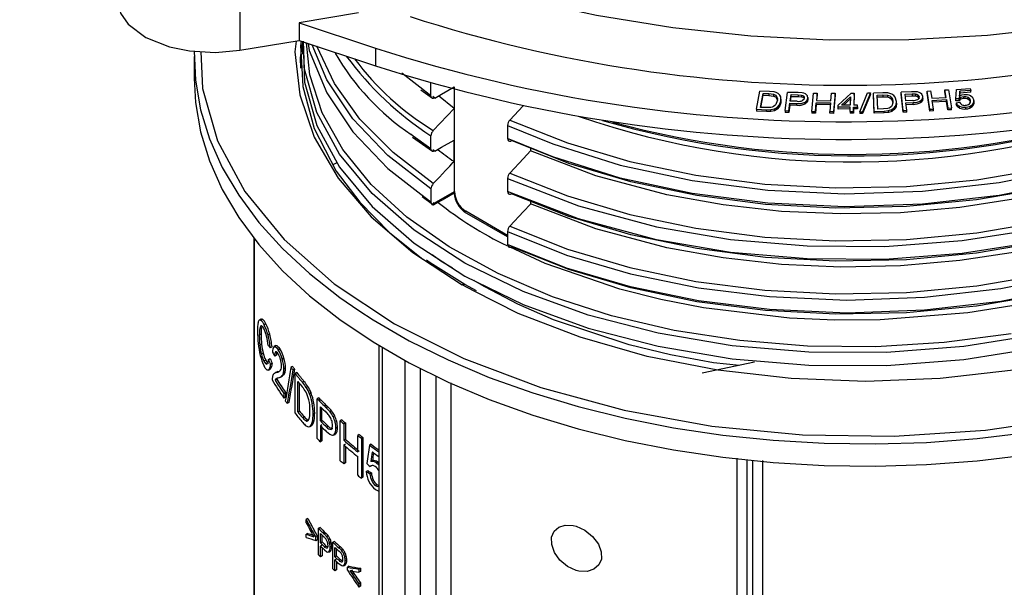
# Model space of a CAD drawing. Units: millimetres. Extents: x 5 to 619, y 2 to 447.
# Drawn here: x 100 to 118, y 233 to 244 of the extents above; entities that cross this region are included whole.
import ezdxf

# ---------------------------------------------------------------- set-up
doc = ezdxf.new("R2010")
doc.units = ezdxf.units.MM

msp = doc.modelspace()

# ---------------------------------------------------------------- linework, layer by layer
for p, q in [((103.893, 244.3791), (103.893, 243.2899)), ((106.086, 243.9789), (104.9895, 243.7977)), ((104.9895, 243.7977), (106.3965, 243.331)), ((104.9895, 243.7977), (104.9895, 243.4711)), ((103.893, 243.2899), (104.9895, 243.4711)), ((104.9895, 243.4711), (106.3965, 243.0043)), ((105.0479, 243.4517), (105.0479, 243.2199)), ((106.3965, 243.331), (106.3965, 243.0043)), ((103.0479, 243.177), (103.0479, 242.7687)), ((107.2161, 242.6069), (106.8846, 242.8642)), ((107.4209, 242.448), (107.4209, 242.6879)), ((107.4209, 242.448), (107.2161, 242.6069)), ((107.2333, 242.5584), (107.4492, 242.4079)), ((107.8473, 242.6116), (107.8473, 242.2153)), ((107.8536, 240.6834), (107.8536, 242.6155)), ((113.4318, 242.1991), (113.4948, 242.5358)), ((113.6695, 242.528), (113.4948, 242.5358)), ((113.7588, 242.5191), (113.6695, 242.528)), ((113.962, 242.1754), (114.0065, 242.5128)), ((114.1983, 242.5076), (114.0065, 242.5128)), ((114.2753, 242.5023), (114.1983, 242.5076)), ((115.3373, 242.153), (115.4835, 242.5046)), ((115.5336, 242.5054), (115.3877, 242.1538)), ((115.4835, 242.5046), (115.5336, 242.5054)), ((115.5336, 242.4727), (115.5336, 242.5054)), ((115.7643, 242.5045), (115.5887, 242.4994)), ((115.8553, 242.5022), (115.7643, 242.5045)), ((116.2951, 242.523), (116.1031, 242.5142)), ((116.1368, 242.1775), (116.1031, 242.5142)), ((116.1031, 242.4815), (116.1031, 242.5142)), ((116.3729, 242.5234), (116.2951, 242.523)), ((116.5797, 242.5359), (116.6469, 242.5401)), ((116.6313, 242.2002), (116.5797, 242.5359)), ((116.5797, 242.5032), (116.5797, 242.5359)), ((116.6313, 242.1675), (116.5797, 242.5032)), ((116.6469, 242.5401), (116.6681, 242.4023)), ((116.911, 242.5568), (116.9783, 242.561)), ((116.9322, 242.4189), (116.911, 242.5568)), ((116.911, 242.5241), (116.911, 242.5568)), ((116.9272, 242.4186), (116.911, 242.5241)), ((116.9783, 242.561), (117.0299, 242.2253)), ((117.1121, 242.391), (117.126, 242.5667)), ((117.126, 242.5667), (117.3779, 242.5867)), ((117.1838, 242.5314), (117.1749, 242.4394)), ((117.386, 242.5474), (117.1838, 242.5314)), ((117.1838, 242.4988), (117.1838, 242.5314)), ((117.386, 242.5148), (117.1838, 242.4988)), ((117.3779, 242.5867), (117.386, 242.5474)), ((117.386, 242.5148), (117.386, 242.5474)), ((107.4492, 242.4079), (107.4543, 242.4044)), ((107.4919, 242.4072), (107.4583, 242.4332)), ((107.8473, 242.2153), (107.5618, 242.4474)), ((113.5064, 242.2358), (113.5544, 242.4931)), ((113.5124, 242.2355), (113.5544, 242.4604)), ((113.5544, 242.4931), (113.661, 242.4883)), ((113.5544, 242.4604), (113.5544, 242.4931)), ((113.5544, 242.4604), (113.661, 242.4556)), ((113.661, 242.4883), (113.7465, 242.4775)), ((113.661, 242.4883), (113.661, 242.4556)), ((113.661, 242.4556), (113.7465, 242.4448)), ((113.7465, 242.4775), (113.7465, 242.4448)), ((113.8139, 242.3542), (113.7882, 242.2898)), ((113.8027, 242.4365), (113.8027, 242.4038)), ((113.8567, 242.283), (113.8829, 242.3504)), ((113.8829, 242.3504), (113.8778, 242.4313)), ((113.8809, 242.3502), (113.8829, 242.3178)), ((113.8829, 242.3178), (113.8829, 242.3504)), ((113.8861, 242.3437), (113.8861, 242.3891)), ((114.0526, 242.3505), (114.0685, 242.4712)), ((114.1841, 242.3469), (114.0526, 242.3505)), ((114.0569, 242.3504), (114.0685, 242.4385)), ((114.0685, 242.4712), (114.1986, 242.4676)), ((114.0685, 242.4385), (114.0685, 242.4712)), ((114.0685, 242.4385), (114.1986, 242.4349)), ((114.1986, 242.4676), (114.2609, 242.4627)), ((114.1986, 242.4676), (114.1986, 242.4349)), ((114.1986, 242.4349), (114.2609, 242.43)), ((114.2609, 242.4627), (114.2609, 242.43)), ((114.3007, 242.4417), (114.3007, 242.409)), ((114.3309, 242.3001), (114.3309, 242.3328)), ((114.3818, 242.4046), (114.3722, 242.451)), ((114.3818, 242.3719), (114.3818, 242.4046)), ((114.3825, 242.3756), (114.3825, 242.4205)), ((114.456, 242.1618), (114.4825, 242.4995)), ((114.4825, 242.4995), (114.5499, 242.4988)), ((114.5234, 242.1611), (114.5359, 242.3203)), ((114.5359, 242.3203), (114.8007, 242.3175)), ((114.5359, 242.2876), (114.5359, 242.3203)), ((114.5499, 242.4988), (114.539, 242.3601)), ((114.539, 242.3601), (114.8039, 242.3574)), ((114.5499, 242.4662), (114.5416, 242.3601)), ((114.5499, 242.4662), (114.5499, 242.4988)), ((114.8039, 242.3574), (114.8147, 242.4961)), ((114.8147, 242.4961), (114.8822, 242.4954)), ((114.8822, 242.4954), (114.8557, 242.1576)), ((114.8822, 242.4627), (114.8557, 242.1249)), ((114.8822, 242.4627), (114.8822, 242.4954)), ((114.9421, 242.2756), (115.1813, 242.4957)), ((115.0036, 242.2759), (115.1678, 242.429)), ((115.0389, 242.2761), (115.1668, 242.3954)), ((115.1678, 242.429), (115.1633, 242.2767)), ((115.1813, 242.4957), (115.2324, 242.496)), ((115.2324, 242.496), (115.2259, 242.277)), ((115.2324, 242.4633), (115.2269, 242.277)), ((115.2324, 242.4633), (115.2324, 242.496)), ((115.5336, 242.4727), (115.3877, 242.1212)), ((115.6038, 242.162), (115.5887, 242.4994)), ((115.5887, 242.4668), (115.5887, 242.4994)), ((115.6038, 242.1294), (115.5887, 242.4668)), ((115.6579, 242.4615), (115.765, 242.4646)), ((115.6695, 242.2038), (115.6579, 242.4615)), ((115.6594, 242.4289), (115.765, 242.4319)), ((115.765, 242.4646), (115.8526, 242.4602)), ((115.765, 242.4646), (115.765, 242.4319)), ((115.765, 242.4319), (115.8526, 242.4275)), ((115.8526, 242.4602), (115.8526, 242.4275)), ((115.918, 242.4238), (115.918, 242.3912)), ((115.9481, 242.3433), (115.9374, 242.2778)), ((116.0177, 242.3446), (115.9939, 242.4242)), ((116.0071, 242.2761), (116.0177, 242.3446)), ((116.0179, 242.297), (116.0179, 242.3418)), ((116.1368, 242.1448), (116.1031, 242.4815)), ((116.1744, 242.4775), (116.3047, 242.4835)), ((116.1865, 242.3572), (116.1744, 242.4775)), ((116.1777, 242.445), (116.3047, 242.4509)), ((116.3181, 242.3632), (116.1865, 242.3572)), ((116.1904, 242.3174), (116.321, 242.3235)), ((116.3047, 242.4835), (116.3678, 242.4833)), ((116.3047, 242.4835), (116.3047, 242.4509)), ((116.3047, 242.4509), (116.3678, 242.4506)), ((116.321, 242.2908), (116.321, 242.3235)), ((116.3678, 242.4833), (116.3678, 242.4506)), ((116.4122, 242.4654), (116.4122, 242.4327)), ((116.4673, 242.3273), (116.4673, 242.36)), ((116.5015, 242.4347), (116.4812, 242.4799)), ((116.5019, 242.3877), (116.5019, 242.4341)), ((116.6681, 242.4023), (116.9322, 242.4189)), ((116.6742, 242.3626), (116.9383, 242.3793)), ((116.6986, 242.2044), (116.6742, 242.3626)), ((116.9383, 242.3466), (116.6742, 242.33)), ((116.9383, 242.3793), (116.9627, 242.221)), ((116.9383, 242.3466), (116.9383, 242.3793)), ((116.9627, 242.1884), (116.9383, 242.3466)), ((117.1716, 242.3906), (117.1121, 242.391)), ((117.1121, 242.3584), (117.1121, 242.391)), ((117.1716, 242.358), (117.1121, 242.3584)), ((117.1155, 242.3196), (117.1801, 242.3285)), ((117.1155, 242.3196), (117.1155, 242.287)), ((117.1716, 242.358), (117.1716, 242.3906)), ((117.1838, 242.4988), (117.1749, 242.4067)), ((117.2048, 242.3843), (117.2048, 242.417)), ((117.2572, 242.3977), (117.2572, 242.4303)), ((117.3394, 242.3835), (117.3394, 242.4161)), ((117.4482, 242.3125), (117.4482, 242.3596)), ((109.1224, 242.2621), (108.8785, 242.0018)), ((113.4318, 242.1991), (113.6148, 242.1908)), ((113.4318, 242.1991), (113.4318, 242.1664)), ((113.6148, 242.1582), (113.4318, 242.1664)), ((113.6146, 242.2309), (113.5064, 242.2358)), ((113.6943, 242.2336), (113.6146, 242.2309)), ((113.6148, 242.1908), (113.6972, 242.1928)), ((113.6148, 242.1582), (113.6148, 242.1908)), ((113.6972, 242.1601), (113.6148, 242.1582)), ((113.6972, 242.1928), (113.7609, 242.207)), ((113.6972, 242.1601), (113.6972, 242.1928)), ((113.7609, 242.1743), (113.6972, 242.1601)), ((113.7609, 242.207), (113.8129, 242.2355)), ((113.7609, 242.1743), (113.7609, 242.207)), ((113.8129, 242.2028), (113.7609, 242.1743)), ((113.8129, 242.2355), (113.8567, 242.283)), ((113.8567, 242.2504), (113.8129, 242.2028)), ((113.8129, 242.2028), (113.8129, 242.2355)), ((113.8829, 242.3178), (113.8567, 242.2504)), ((113.8567, 242.2504), (113.8567, 242.283)), ((113.962, 242.1754), (114.0293, 242.1735)), ((113.962, 242.1754), (113.962, 242.1427)), ((114.0293, 242.1409), (113.962, 242.1427)), ((114.0293, 242.1735), (114.0474, 242.3107)), ((114.0474, 242.2781), (114.0293, 242.1409)), ((114.0293, 242.1409), (114.0293, 242.1735)), ((114.0474, 242.3107), (114.1779, 242.3072)), ((114.0474, 242.2781), (114.0474, 242.3107)), ((114.1779, 242.2745), (114.0474, 242.2781)), ((114.1779, 242.2745), (114.1779, 242.3072)), ((114.456, 242.1618), (114.5234, 242.1611)), ((114.456, 242.1618), (114.456, 242.1291)), ((114.5359, 242.2876), (114.5234, 242.1284)), ((114.5234, 242.1284), (114.5234, 242.1611)), ((114.8007, 242.2848), (114.5359, 242.2876)), ((114.8007, 242.3175), (114.7882, 242.1583)), ((114.7882, 242.1583), (114.8557, 242.1576)), ((114.7882, 242.1256), (114.7882, 242.1583)), ((114.8557, 242.1249), (114.8557, 242.1576)), ((114.941, 242.2376), (114.9421, 242.2756)), ((115.1622, 242.2387), (114.941, 242.2376)), ((114.941, 242.2049), (114.941, 242.2376)), ((115.1622, 242.206), (114.941, 242.2049)), ((115.1633, 242.2767), (115.0036, 242.2759)), ((115.1598, 242.1578), (115.1622, 242.2387)), ((115.1598, 242.1578), (115.2224, 242.1581)), ((115.1598, 242.1578), (115.1598, 242.1251)), ((115.2224, 242.1581), (115.2248, 242.239)), ((115.2248, 242.2063), (115.2224, 242.1255)), ((115.2224, 242.1255), (115.2224, 242.1581)), ((115.2248, 242.239), (115.2937, 242.2394)), ((115.2248, 242.2063), (115.2248, 242.239)), ((115.2937, 242.2067), (115.2248, 242.2063)), ((115.2948, 242.2774), (115.2259, 242.277)), ((115.2937, 242.2394), (115.2948, 242.2774)), ((115.2948, 242.2447), (115.2937, 242.2067)), ((115.2937, 242.2067), (115.2937, 242.2394)), ((115.2948, 242.2447), (115.2948, 242.2774)), ((115.3373, 242.153), (115.3877, 242.1538)), ((115.3373, 242.153), (115.3373, 242.1203)), ((115.3877, 242.1212), (115.3877, 242.1538)), ((115.6038, 242.162), (115.7878, 242.1673)), ((115.6038, 242.162), (115.6038, 242.1294)), ((115.7783, 242.2069), (115.6695, 242.2038)), ((115.857, 242.2154), (115.7783, 242.2069)), ((115.7878, 242.1673), (115.8693, 242.1753)), ((115.7878, 242.1346), (115.7878, 242.1673)), ((115.8693, 242.1426), (115.7878, 242.1346)), ((115.8693, 242.1753), (115.9294, 242.1939)), ((115.8693, 242.1426), (115.8693, 242.1753)), ((115.9294, 242.1613), (115.8693, 242.1426)), ((115.9294, 242.1939), (115.9745, 242.2259)), ((115.9294, 242.1613), (115.9294, 242.1939)), ((115.9745, 242.1933), (115.9294, 242.1613)), ((115.9745, 242.2259), (116.0071, 242.2761)), ((116.0072, 242.2435), (115.9745, 242.1933)), ((115.9745, 242.1933), (115.9745, 242.2259)), ((116.0071, 242.2435), (116.0071, 242.2761)), ((116.0177, 242.312), (116.0072, 242.2435)), ((116.1368, 242.1775), (116.2041, 242.1806)), ((116.1368, 242.1775), (116.1368, 242.1448)), ((116.2041, 242.1479), (116.1368, 242.1448)), ((116.2041, 242.1806), (116.1904, 242.3174)), ((116.321, 242.2908), (116.1904, 242.2848)), ((116.2041, 242.1479), (116.2041, 242.1806)), ((116.6313, 242.2002), (116.6986, 242.2044)), ((116.6313, 242.2002), (116.6313, 242.1675)), ((116.6986, 242.1717), (116.6313, 242.1675)), ((116.6986, 242.1717), (116.6986, 242.2044)), ((116.9627, 242.221), (117.0299, 242.2253)), ((116.9627, 242.1884), (116.9627, 242.221)), ((117.0299, 242.1926), (116.9627, 242.1884)), ((117.0299, 242.1926), (117.0299, 242.2253)), ((117.1791, 242.2231), (117.1791, 242.2557)), ((117.2974, 242.2065), (117.2974, 242.2392)), ((117.4223, 242.2576), (117.4223, 242.2903)), ((114.5234, 242.1284), (114.456, 242.1291)), ((114.8557, 242.1249), (114.7882, 242.1256)), ((115.2224, 242.1255), (115.1598, 242.1251)), ((115.3877, 242.1212), (115.3373, 242.1203)), ((115.7878, 242.1346), (115.6038, 242.1294)), ((108.8353, 241.9016), (108.8353, 241.6617)), ((107.0781, 241.6868), (107.4491, 241.4282)), ((107.421, 241.4682), (107.421, 241.7081)), ((107.8473, 241.2353), (107.8473, 241.6319)), ((107.4491, 241.4282), (107.4558, 241.4235)), ((107.492, 241.4274), (107.4583, 241.4535)), ((109.2615, 241.4799), (109.2615, 241.4307)), ((108.8352, 240.9217), (108.8352, 240.6818)), ((107.421, 240.7283), (107.421, 240.4884)), ((107.4392, 240.4442), (107.8536, 240.6834)), ((107.2346, 240.6332), (107.421, 240.4884)), ((107.2563, 240.5882), (107.449, 240.4495)), ((107.8493, 240.6423), (107.8485, 240.6512)), ((107.449, 240.4495), (107.449, 240.4494)), ((107.4933, 240.4468), (107.464, 240.4695)), ((109.2615, 240.5001), (109.2615, 240.4507)), ((108.0657, 240.316), (108.0409, 240.3017)), ((108.8351, 239.8435), (108.0409, 240.3017)), ((108.8351, 239.8718), (108.0657, 240.316)), ((104.1498, 239.8187), (104.1498, 230.3187)), ((104.1541, 239.8234), (104.1541, 230.2949)), ((108.8351, 239.9418), (108.8351, 239.7019)), ((107.6055, 239.3921), (107.4459, 239.5118)), ((107.8207, 239.2688), (107.6055, 239.3921)), ((108.2189, 238.8428), (107.995, 238.9562)), ((108.2611, 238.8473), (108.045, 238.9611)), ((104.2868, 238.3257), (104.2541, 238.3068)), ((104.3088, 238.3243), (104.2762, 238.3055)), ((104.293, 238.1699), (104.2603, 238.151)), ((104.3733, 238.2367), (104.3411, 238.2181)), ((104.2852, 238.0461), (104.2524, 238.0272)), ((104.4445, 238.0454), (104.4126, 238.027)), ((104.2945, 237.8618), (104.2618, 237.843)), ((104.4866, 237.8123), (104.4549, 237.7941)), ((104.556, 237.8385), (104.5246, 237.8204)), ((104.5587, 237.8398), (104.5274, 237.8217)), ((104.6317, 237.7778), (104.6006, 237.7599)), ((106.4592, 237.8377), (106.4592, 226.8351)), ((106.5177, 237.8023), (106.5177, 226.7534)), ((104.3243, 237.6938), (104.2918, 237.6751)), ((104.4207, 237.5791), (104.4525, 237.5974)), ((104.5678, 237.6574), (104.5365, 237.6393)), ((104.7079, 237.6041), (104.6771, 237.5863)), ((104.3698, 237.567), (104.3375, 237.5483)), ((104.4917, 237.5031), (104.4601, 237.4849)), ((104.7367, 237.4168), (104.706, 237.3991)), ((104.8668, 237.4507), (104.8364, 237.4332)), ((106.942, 226.5085), (106.942, 237.56)), ((107.2248, 237.4108), (107.2248, 226.5085)), ((113.3972, 237.5279), (112.4273, 237.3262)), ((104.4241, 237.3843), (104.4559, 237.4027)), ((104.5705, 237.3461), (104.5392, 237.3281)), ((104.6017, 237.3587), (104.5705, 237.3407)), ((104.6485, 237.2605), (104.6794, 237.2784)), ((104.7003, 237.2934), (104.6694, 237.2756)), ((104.7283, 237.3423), (104.6975, 237.3245)), ((104.9031, 237.4031), (104.8728, 237.3856)), ((104.9435, 237.3387), (104.9133, 237.3213)), ((104.9133, 236.5864), (104.9133, 237.3213)), ((107.5148, 226.6759), (107.5148, 237.267)), ((104.5745, 237.2174), (104.5432, 237.1994)), ((104.9639, 236.6099), (104.9639, 237.1714)), ((104.994, 236.6273), (104.994, 237.1347)), ((105.077, 237.1753), (105.047, 237.158)), ((105.1484, 237.0816), (105.1186, 237.0645)), ((107.789, 237.1512), (107.7891, 226.6805)), ((104.7065, 236.9513), (104.7372, 236.969)), ((104.7065, 236.9513), (104.7065, 236.8645)), ((104.7372, 236.8823), (104.7065, 236.8645)), ((104.7372, 236.969), (104.7372, 236.8823)), ((105.2084, 236.9613), (105.1787, 236.9442)), ((105.3519, 236.8702), (105.3225, 236.8532)), ((104.7978, 236.7843), (104.7672, 236.7666)), ((105.2576, 236.7816), (105.2281, 236.7645)), ((105.3225, 236.1184), (105.3225, 236.8532)), ((105.38, 236.4447), (105.38, 236.7074)), ((105.518, 236.7028), (105.4888, 236.686)), ((104.9639, 236.6099), (104.994, 236.6273)), ((105.0476, 236.5092), (105.0775, 236.5265)), ((105.2743, 236.5891), (105.2447, 236.5721)), ((105.4094, 236.4616), (105.4094, 236.6777)), ((105.587, 236.6295), (105.5579, 236.6127)), ((105.6437, 236.5414), (105.6147, 236.5246)), ((105.1098, 236.4505), (105.1395, 236.4677)), ((105.1841, 236.3403), (105.2137, 236.3574)), ((105.2344, 236.3769), (105.2048, 236.3598)), ((105.2631, 236.4528), (105.2335, 236.4358)), ((105.38, 236.4447), (105.4094, 236.4616)), ((105.4094, 236.3749), (105.38, 236.358)), ((105.38, 236.358), (105.38, 236.0592)), ((105.4094, 236.3283), (105.4094, 236.0762)), ((105.495, 236.3306), (105.5242, 236.3474)), ((105.6809, 236.4365), (105.6518, 236.4198)), ((105.6953, 236.3231), (105.6663, 236.3064)), ((105.7768, 236.4623), (105.7479, 236.4456)), ((105.7479, 235.7107), (105.7479, 236.4456)), ((105.8404, 236.4066), (105.8115, 236.3899)), ((105.8115, 236.3899), (105.8115, 236.0881)), ((105.8404, 236.4066), (105.8404, 236.1048)), ((105.6245, 236.1798), (105.6535, 236.1966)), ((105.6573, 236.1992), (105.6283, 236.1824)), ((106.0978, 236.1924), (106.0692, 236.1758)), ((106.0692, 235.8741), (106.0692, 236.1758)), ((106.1654, 236.139), (106.1368, 236.1225)), ((106.1654, 236.139), (106.1654, 235.4041)), ((105.4094, 236.0762), (105.38, 236.0592)), ((105.8404, 236.1048), (105.8115, 236.0881)), ((105.8404, 236.0181), (105.8115, 236.0014)), ((105.8115, 236.0014), (105.8115, 235.655)), ((105.8404, 235.9765), (105.8404, 235.6717)), ((106.1368, 236.1225), (106.1368, 235.3876)), ((106.3159, 236.014), (106.2874, 235.9975)), ((106.0978, 235.8906), (106.0692, 235.8741)), ((106.0692, 235.441), (106.0692, 235.7873)), ((105.8404, 235.6717), (105.8115, 235.655)), ((106.3256, 235.6182), (106.2971, 235.6018)), ((106.3393, 235.7128), (106.3108, 235.6964)), ((106.4401, 235.6852), (106.4116, 235.6688)), ((106.4401, 235.6852), (106.4592, 235.6691)), ((113.0768, 225.144), (113.0769, 235.7594)), ((113.2594, 225.1754), (113.2594, 235.7227)), ((113.3661, 225.2369), (113.3661, 235.712)), ((113.5414, 235.7158), (113.5414, 225.2691)), ((106.2251, 235.5121), (106.2537, 235.5285)), ((106.3213, 235.4856), (106.2928, 235.4692)), ((106.1654, 235.4041), (106.1368, 235.3876)), ((106.3563, 235.3554), (106.3278, 235.3389)), ((106.4236, 235.2716), (106.3952, 235.2551)), ((105.1495, 234.6404), (105.1198, 234.6232)), ((105.1198, 234.5634), (105.1198, 234.6232)), ((105.1495, 234.6404), (105.3239, 234.3121)), ((105.1495, 234.3684), (105.1198, 234.3512)), ((105.1198, 234.2914), (105.1198, 234.3512)), ((105.3742, 234.4792), (105.3448, 234.4622)), ((105.3448, 233.9723), (105.3448, 234.4622)), ((105.3812, 234.192), (105.3812, 234.3671)), ((105.4106, 234.2089), (105.4106, 234.3375)), ((105.4789, 234.3733), (105.4496, 234.3564)), ((105.5219, 234.3264), (105.4927, 234.3096)), ((105.3239, 234.3121), (105.2944, 234.2951)), ((105.2944, 234.2389), (105.2944, 234.2951)), ((105.2944, 234.2389), (105.3239, 234.2559)), ((105.3239, 234.3121), (105.3239, 234.2559)), ((105.3812, 234.192), (105.4106, 234.2089)), ((105.4106, 234.1511), (105.3812, 234.1342)), ((105.5571, 234.2692), (105.528, 234.2524)), ((105.58, 234.2002), (105.5509, 234.1834)), ((105.6379, 234.2206), (105.6088, 234.2038)), ((105.6088, 233.7139), (105.6088, 234.2038)), ((105.3812, 233.935), (105.3812, 234.1342)), ((105.4106, 234.1045), (105.4106, 233.9519)), ((105.4535, 234.1197), (105.4827, 234.1366)), ((105.5329, 234.0221), (105.5621, 234.0389)), ((105.5655, 234.0414), (105.5364, 234.0246)), ((105.5889, 234.1249), (105.5598, 234.1081)), ((105.6477, 233.935), (105.6477, 234.1101)), ((105.6767, 233.9517), (105.6767, 234.0837)), ((105.7494, 234.1187), (105.7205, 234.102)), ((105.7952, 234.0734), (105.7663, 234.0568)), ((105.8326, 234.0175), (105.8038, 234.0008)), ((105.4106, 233.9519), (105.3812, 233.935)), ((105.6477, 233.935), (105.6767, 233.9517)), ((105.6767, 233.8939), (105.6477, 233.8772)), ((105.6477, 233.678), (105.6477, 233.8772)), ((105.6767, 233.8507), (105.6767, 233.6948)), ((105.7246, 233.8654), (105.7535, 233.8821)), ((105.809, 233.7707), (105.8379, 233.7873)), ((105.8416, 233.79), (105.8127, 233.7733)), ((105.857, 233.9493), (105.8282, 233.9327)), ((105.8416, 233.79), (105.8373, 233.7885)), ((105.8665, 233.8744), (105.8376, 233.8577)), ((105.6767, 233.6948), (105.6477, 233.678)), ((105.9087, 233.7604), (105.8799, 233.7438)), ((105.8799, 233.6877), (105.8799, 233.7438)), ((106.1177, 233.7261), (106.089, 233.7096)), ((106.089, 233.7096), (106.089, 233.6497)), ((106.1177, 233.6663), (106.089, 233.6497)), ((106.1177, 233.7261), (106.1177, 233.6663)), ((106.1177, 233.4541), (106.089, 233.4375)), ((106.089, 233.4375), (106.089, 233.3777)), ((106.1177, 233.4541), (106.1177, 233.3942)), ((106.1177, 233.3942), (106.089, 233.3777))]:
    msp.add_line(p, q)
at = {"flags": 128}
for points in [[(99.8282, 251.4292), (99.8417, 251.3414), (100.1059, 250.5111), (100.5024, 249.6985), (101.0277, 248.9107), (101.6773, 248.1543), (102.4456, 247.4361), (103.3261, 246.762), (104.311, 246.138), (105.3919, 245.5694), (106.5595, 245.0612), (107.8037, 244.6176), (109.1138, 244.2426), (110.4786, 243.9394), (111.8861, 243.7105), (113.3244, 243.558), (114.781, 243.4831), (116.2433, 243.4865), (117.6988, 243.5683), (119.1348, 243.7276), (120.5391, 243.9631)], [(101.6295, 244.2361), (101.6884, 243.9745), (101.831, 243.7704), (102.1543, 243.527), (102.5951, 243.3513), (102.9612, 243.2765), (103.4454, 243.2489), (103.8929, 243.2899)], [(125.8312, 243.7455), (125.7258, 243.007), (125.4092, 242.1777), (124.9033, 241.3811), (124.2172, 240.6322), (123.3645, 239.9446), (122.3608, 239.3313), (121.2259, 238.8032), (119.9808, 238.3702), (118.6495, 238.0399), (117.2574, 237.8183), (115.8307, 237.7094), (114.3968, 237.7144), (112.9829, 237.8334), (111.6158, 238.063), (110.3218, 238.3992), (109.1252, 238.8345), (108.0491, 239.3607), (107.1136, 239.9671), (106.3368, 240.6419), (105.7334, 241.3718), (105.3147, 242.1424), (105.0892, 242.9388), (105.0705, 243.4598)], [(108.8351, 239.9418), (109.9256, 239.5084), (111.1081, 239.1599), (112.3633, 238.9026), (113.6699, 238.7409), (115.097, 238.6776), (116.5308, 238.7283), (117.9439, 238.8926), (119.3096, 239.168), (120.6018, 239.5492), (121.7958, 240.03), (122.8693, 240.601), (123.8012, 241.2522), (124.5744, 241.9714), (125.1738, 242.7453), (125.5882, 243.5598), (125.6167, 243.6682)], [(108.8784, 240.0421), (109.9414, 239.6191), (111.0927, 239.2772), (112.3142, 239.0225), (113.586, 238.859), (114.8877, 238.79), (116.1984, 238.8168), (117.4971, 238.9392), (118.7628, 239.1558), (119.9753, 239.463), (121.1149, 239.8566), (122.1635, 240.3305), (123.1042, 240.8772), (123.9216, 241.4885), (124.6032, 242.1546), (125.1373, 242.8654), (125.5158, 243.6097), (125.5228, 243.6343)], [(104.9307, 243.4601), (104.9079, 243.2587), (104.9979, 242.4647), (105.2671, 241.6835), (105.7102, 240.9302), (106.3197, 240.2165), (107.086, 239.5545), (107.995, 238.9562)], [(105.0273, 243.4585), (105.0132, 243.3691), (105.0233, 243.1786)], [(118.1322, 238.0554), (116.8936, 237.8904), (115.6335, 237.8136), (114.3706, 237.826), (113.1238, 237.9273), (111.9116, 238.1153), (110.7525, 238.3874), (109.6635, 238.7388), (108.6609, 239.1642), (107.7599, 239.657), (106.9736, 240.2093), (106.3142, 240.8128), (105.7913, 241.4581), (105.4125, 242.1352), (105.1841, 242.8339), (105.1211, 243.4274)], [(105.1548, 243.4163), (105.1749, 243.2871), (105.4958, 242.5014), (105.9776, 241.7835), (106.623, 241.1085), (107.2346, 240.6332)], [(108.8352, 240.9217), (110.1477, 240.414), (111.5862, 240.0292), (112.9519, 239.7969), (114.365, 239.6756), (115.7988, 239.6679), (117.2259, 239.7744), (118.6191, 239.9935), (119.9521, 240.3213), (121.1992, 240.7523), (122.3371, 241.2782), (123.3436, 241.8899), (124.2001, 242.5759), (124.8899, 243.3236), (124.9588, 243.4311)], [(103.049, 243.2711), (103.0716, 242.7346), (103.1658, 242.1923), (103.3312, 241.6556), (103.5668, 241.1278), (103.8714, 240.6118), (104.2431, 240.1108), (104.6797, 239.6275), (105.1788, 239.1648), (105.7374, 238.7253), (106.0881, 238.4816)], [(103.1727, 243.2644), (103.2035, 242.584), (103.4809, 241.6177), (103.9859, 240.6827), (104.709, 239.7966), (105.0374, 239.5062)], [(105.0169, 242.9622), (105.0134, 243.1493), (105.0479, 243.4082)], [(107.421, 240.7283), (106.623, 241.3484), (105.9776, 242.0234), (105.4958, 242.7413), (105.2304, 243.3912)], [(107.4643, 240.8283), (106.7221, 241.4), (106.1106, 242.0196), (105.6387, 242.6775), (105.3131, 243.3635), (105.313, 243.3638)], [(108.8785, 241.022), (109.9414, 240.5989), (111.0928, 240.2571), (112.3143, 240.0023), (113.586, 239.8388), (114.8877, 239.7699), (116.1985, 239.7966), (117.4971, 239.9191), (118.7628, 240.1356), (119.9753, 240.4428), (121.1148, 240.8365), (122.1636, 241.3103), (123.1041, 241.8571), (123.9217, 242.4683), (124.6032, 243.1345), (124.7768, 243.3655)], [(105.0233, 243.1786), (105.0528, 242.6186), (105.2672, 241.8422), (105.6733, 241.0597), (106.1092, 240.4828), (106.657, 239.9261), (107.274, 239.4308)], [(105.0705, 243.22), (105.0892, 242.6989), (105.3147, 241.9025), (105.7334, 241.1319), (106.3368, 240.402), (107.1136, 239.7272), (108.0491, 239.1208), (109.1252, 238.5946), (110.3218, 238.1593), (111.6158, 237.8231), (112.9829, 237.5934), (114.3968, 237.4745), (115.8307, 237.4695), (117.2574, 237.5784), (118.6495, 237.8)], [(108.8353, 241.9016), (109.6699, 241.559), (110.915, 241.1691), (112.2463, 240.8818), (113.6384, 240.7034), (115.0651, 240.6374), (116.499, 240.6855), (117.9129, 240.8475), (119.28, 241.1203), (120.574, 241.4995), (121.7706, 241.9779), (122.8467, 242.5471), (123.3097, 242.8685)], [(103.0479, 242.7687), (103.0716, 242.3264), (103.1658, 241.784), (103.3312, 241.2474), (103.5668, 240.7195), (103.8714, 240.2036), (104.2431, 239.7025), (104.6797, 239.2192), (105.1788, 238.7565), (105.7374, 238.317), (106.3523, 237.9034), (107.02, 237.518), (107.7365, 237.163), (108.4977, 236.8405), (109.2993, 236.5524), (110.1364, 236.3003), (111.0044, 236.0858), (111.8982, 235.9099), (112.8125, 235.7739), (113.7421, 235.6784), (114.6816, 235.6241), (115.6256, 235.6111), (116.5685, 235.6397), (117.5049, 235.7095), (118.4294, 235.8204)], [(108.8785, 242.0018), (109.9413, 241.5787), (111.0928, 241.237), (112.3142, 240.9821), (113.586, 240.8187), (114.8877, 240.7498), (116.1984, 240.7764), (117.497, 240.899), (118.7628, 241.1154), (119.9752, 241.4227), (121.1149, 241.8164), (122.1636, 242.2901), (122.988, 242.7695)], [(107.4919, 242.4072), (107.6178, 242.4796), (107.8473, 242.6116)], [(123.2364, 242.5777), (122.8467, 242.3072), (121.7706, 241.738), (120.574, 241.2596), (119.28, 240.8804), (117.9129, 240.6076), (116.499, 240.4456), (115.0651, 240.3975), (113.6384, 240.4634), (112.2463, 240.6419), (110.915, 240.9292), (109.6699, 241.3191), (108.8353, 241.6617)], [(123.2562, 242.5907), (123.0764, 242.4562), (122.1397, 241.9113), (121.0953, 241.4392), (119.9602, 241.0469), (118.7527, 240.7405), (117.4919, 240.5247), (116.1984, 240.4023), (114.8928, 240.3755), (113.5961, 240.4439), (112.3292, 240.6064), (111.1124, 240.8599), (109.9652, 241.2), (108.9063, 241.6212)], [(113.8286, 242.4915), (113.797, 242.5079), (113.7588, 242.5191)], [(114.3359, 242.4846), (114.3077, 242.4956), (114.2753, 242.5023)], [(115.931, 242.4801), (115.8958, 242.494), (115.8553, 242.5022)], [(116.4373, 242.5104), (116.4067, 242.5192), (116.3729, 242.5234)], [(116.4812, 242.4799), (116.4619, 242.4971), (116.4373, 242.5104)], [(107.4919, 242.4072), (107.4683, 242.3982), (107.4473, 242.3996), (107.4315, 242.4111), (107.4225, 242.4315), (107.4209, 242.448)], [(113.7465, 242.4775), (113.7803, 242.4601), (113.8027, 242.4365)], [(113.7465, 242.4448), (113.7808, 242.4271), (113.8027, 242.4038)], [(113.8027, 242.4365), (113.8165, 242.3964), (113.8139, 242.3542)], [(113.8027, 242.4038), (113.8165, 242.3637), (113.8158, 242.3526)], [(113.8778, 242.4313), (113.8598, 242.4632), (113.8286, 242.4915)], [(114.2609, 242.4627), (114.2845, 242.4544), (114.3007, 242.4417)], [(114.2609, 242.43), (114.2845, 242.4217), (114.3007, 242.409)], [(114.3123, 242.4051), (114.3032, 242.3811), (114.2789, 242.3605)], [(114.3007, 242.4417), (114.311, 242.4239), (114.3123, 242.4051)], [(114.3309, 242.3328), (114.3672, 242.3664), (114.3818, 242.4046)], [(114.3818, 242.3719), (114.3671, 242.3337), (114.3309, 242.3001)], [(114.3722, 242.451), (114.3572, 242.4696), (114.3359, 242.4846)], [(115.8526, 242.4602), (115.8902, 242.4455), (115.918, 242.4238)], [(115.8526, 242.4275), (115.8908, 242.4125), (115.918, 242.3912)], [(115.918, 242.4238), (115.941, 242.3852), (115.9481, 242.3433)], [(115.918, 242.3912), (115.941, 242.3525), (115.9481, 242.3107)], [(115.9939, 242.4242), (115.9686, 242.4544), (115.931, 242.4801)], [(116.3678, 242.4833), (116.3931, 242.4768), (116.4122, 242.4654)], [(116.3678, 242.4506), (116.3931, 242.4441), (116.4122, 242.4327)], [(116.4321, 242.4301), (116.4287, 242.4057), (116.4092, 242.3836)], [(116.4122, 242.4654), (116.4265, 242.4486), (116.4321, 242.4301)], [(116.4122, 242.4327), (116.4265, 242.4159), (116.4321, 242.3974)], [(116.4673, 242.36), (116.4957, 242.3959), (116.5015, 242.4347)], [(116.5015, 242.402), (116.4957, 242.3632), (116.4673, 242.3273)], [(117.1155, 242.3196), (117.1373, 242.2844), (117.1791, 242.2557)], [(117.2048, 242.417), (117.1852, 242.405), (117.1716, 242.3906)], [(117.2048, 242.3843), (117.1852, 242.3723), (117.1716, 242.358)], [(117.2664, 242.4679), (117.2164, 242.4581), (117.1749, 242.4394)], [(117.1801, 242.3285), (117.1958, 242.3038), (117.2233, 242.2837)], [(117.2572, 242.4303), (117.2293, 242.4258), (117.2048, 242.417)], [(117.2572, 242.3977), (117.2293, 242.3931), (117.2048, 242.3843)], [(117.3809, 242.3631), (117.3682, 242.3922), (117.3394, 242.4161)], [(117.3809, 242.3305), (117.3685, 242.3592), (117.3394, 242.3835)], [(117.3621, 242.3013), (117.3806, 242.3312), (117.3809, 242.3631)], [(117.4462, 242.372), (117.4273, 242.4126), (117.3845, 242.4464)], [(117.4223, 242.2903), (117.4452, 242.3303), (117.4462, 242.372)], [(117.4462, 242.3393), (117.4452, 242.2976), (117.4223, 242.2576)], [(107.8473, 242.2153), (107.7176, 242.0775), (107.4642, 241.8081)], [(113.7433, 242.249), (113.7205, 242.2396), (113.6943, 242.2336)], [(113.7882, 242.2898), (113.7685, 242.2672), (113.7433, 242.249)], [(115.9021, 242.2342), (115.8816, 242.2232), (115.857, 242.2154)], [(115.9374, 242.2778), (115.9231, 242.254), (115.9021, 242.2342)], [(117.1791, 242.2231), (117.1372, 242.2517), (117.1155, 242.287)], [(123.5426, 241.8094), (123.3436, 241.65), (122.3371, 241.0383), (121.1992, 240.5124), (119.9521, 240.0814), (118.6191, 239.7536), (117.2259, 239.5344), (115.7988, 239.428), (114.365, 239.4357), (112.9519, 239.557), (111.5862, 239.7893), (110.1477, 240.1741), (108.8352, 240.6818)], [(121.896, 241.8011), (121.1577, 241.424), (119.7652, 240.9179), (118.2552, 240.55), (117.1846, 240.3853), (116.0888, 240.2903), (114.9884, 240.2665), (113.8938, 240.3148), (112.8154, 240.4335), (111.7734, 240.6204), (110.4622, 240.9716), (109.2615, 241.4307)], [(107.421, 241.4682), (107.0946, 241.7012), (107.0575, 241.7337)], [(107.492, 241.4274), (107.6179, 241.4998), (107.8475, 241.6318)], [(108.8353, 241.6617), (108.8392, 241.6371), (108.8507, 241.6198), (108.8683, 241.6118), (108.8903, 241.614), (108.9063, 241.6212)], [(107.492, 241.4274), (107.4684, 241.4184), (107.4474, 241.4198), (107.4316, 241.4313), (107.4226, 241.4517), (107.421, 241.4682)], [(109.2615, 241.4307), (109.132, 241.2925), (108.8785, 241.022)], [(107.4643, 240.8283), (107.5778, 240.9489), (107.6912, 241.0695), (107.7691, 241.1523), (107.8081, 241.1937), (107.8276, 241.2145), (107.8373, 241.2248), (107.8422, 241.23), (107.8447, 241.2326), (107.8459, 241.2339), (107.8465, 241.2345), (107.8468, 241.2348), (107.8469, 241.235), (107.8471, 241.2352)], [(105.6128, 241.1764), (105.6292, 241.1857), (105.6866, 241.2181)], [(122.2703, 241.0074), (122.1397, 240.9315), (121.0953, 240.4594), (119.9603, 240.067), (118.7527, 239.7607), (117.492, 239.5448), (116.1985, 239.4225), (114.8928, 239.3957), (113.5961, 239.464), (112.3293, 239.6266), (111.1124, 239.88), (109.9653, 240.2202), (108.9063, 240.6413)], [(121.8965, 240.8215), (121.1577, 240.4442), (119.7652, 239.938), (118.2552, 239.5701), (117.1846, 239.4055), (116.0888, 239.3105), (114.9884, 239.2867), (113.8938, 239.335), (112.8154, 239.4537), (111.7734, 239.6406), (110.4622, 239.9918), (109.2615, 240.4509)], [(107.8485, 240.651), (107.6709, 240.5489), (107.4933, 240.4468)], [(123.2409, 240.6208), (122.8693, 240.3611), (121.7958, 239.7901), (120.6018, 239.3093), (119.3096, 238.9281), (117.9439, 238.6527), (116.5308, 238.4884), (115.097, 238.4377), (113.6699, 238.501), (112.3633, 238.6627), (111.1081, 238.9199), (109.9256, 239.2685), (108.8351, 239.7019)], [(108.8352, 240.6818), (108.8392, 240.6572), (108.8507, 240.64), (108.8683, 240.632), (108.8903, 240.6342), (108.9063, 240.6413)], [(123.268, 240.6397), (123.0765, 240.4964), (122.1396, 239.9517), (121.0953, 239.4795), (119.9603, 239.0872), (118.7526, 238.7809), (117.492, 238.5649), (116.1984, 238.4428), (114.8928, 238.4158), (113.5962, 238.4842), (112.3293, 238.6467), (111.1124, 238.9001), (109.9653, 239.2404), (108.9062, 239.6614)], [(109.2612, 240.4506), (109.1314, 240.3121), (108.8784, 240.0421)], [(122.3775, 240.0874), (122.3772, 240.0872), (122.3759, 240.0864), (122.3708, 240.0833), (122.3502, 240.071), (122.2671, 240.0221), (121.925, 239.8323), (121.197, 239.4813), (120.4096, 239.1691), (118.9418, 238.7362), (118.1461, 238.5697), (117.3307, 238.443), (115.713, 238.3139), (114.8749, 238.3084), (114.041, 238.3442), (112.4529, 238.5302), (111.6655, 238.6849), (110.9055, 238.8773), (109.5297, 239.355), (108.8832, 239.6506), (108.8596, 239.6634)], [(124.2042, 239.8953), (123.8096, 239.5543), (122.9008, 238.9562), (121.8647, 238.4315), (120.7176, 237.9891), (119.4814, 237.6372), (118.1764, 237.3814), (116.8232, 237.226), (115.4479, 237.174), (114.0727, 237.226), (112.7195, 237.3814), (111.4144, 237.6372), (110.1783, 237.989), (109.0315, 238.4314), (108.2189, 238.8428)], [(108.8351, 239.7019), (108.8391, 239.6773), (108.8506, 239.6601), (108.8682, 239.6521), (108.8902, 239.6543), (108.9062, 239.6614)], [(105.0374, 239.5062), (105.6364, 238.9764), (106.7505, 238.2377), (108.0301, 237.5946), (109.4508, 237.0592), (110.9857, 236.6418), (112.6054, 236.3502), (114.2792, 236.1901), (115.9753, 236.1645), (117.6614, 236.2739), (119.3052, 236.5162)], [(108.045, 238.9611), (107.4054, 239.3657), (107.3383, 239.4155)], [(113.1178, 237.4698), (112.6373, 237.5203), (111.8444, 237.666), (111.0777, 237.8499), (109.6844, 238.3119), (109.0274, 238.6002), (108.4172, 238.9196), (108.3937, 238.9331), (108.3713, 238.946), (108.3498, 238.9585), (108.3293, 238.9705), (108.3098, 238.982), (108.2322, 239.0283), (108.2119, 239.0412)], [(104.2873, 238.3249), (104.2954, 238.3282), (104.3088, 238.3243)], [(106.0881, 238.4816), (106.3523, 238.3117), (107.02, 237.9262), (107.7365, 237.5712), (108.4977, 237.2488), (109.2993, 236.9607), (110.1364, 236.7086), (111.0044, 236.494), (111.8982, 236.3182), (112.8125, 236.1822), (113.7421, 236.0867), (114.6816, 236.0323), (115.6256, 236.0194), (116.5685, 236.0479), (117.5049, 236.1178), (118.4294, 236.2286), (119.3366, 236.3798)], [(104.2331, 238.2694), (104.2412, 238.2912), (104.2511, 238.3047), (104.2628, 238.3094), (104.2762, 238.3055)], [(104.2884, 238.2005), (104.2791, 238.1982), (104.2712, 238.189), (104.2603, 238.151)], [(104.5274, 237.8217), (104.5447, 237.8208), (104.578, 237.7915), (104.6006, 237.7599)], [(104.5587, 237.8398), (104.576, 237.8389), (104.6092, 237.8095), (104.6317, 237.7778)], [(104.5997, 237.6866), (104.5864, 237.7049), (104.5647, 237.7219), (104.5536, 237.7199)], [(104.5738, 237.7148), (104.5693, 237.6935), (104.5678, 237.6574)], [(104.3375, 237.5483), (104.3645, 237.5065), (104.3778, 237.4961), (104.3904, 237.4945)], [(104.4155, 237.3809), (104.3983, 237.384), (104.3618, 237.4221), (104.3405, 237.4592)], [(104.3698, 237.567), (104.3966, 237.5251), (104.4098, 237.5146), (104.4223, 237.513)], [(104.7003, 237.2934), (104.6808, 237.2791), (104.6794, 237.2784)], [(105.1582, 236.4608), (105.1575, 236.4608), (105.1395, 236.4677)], [(105.6283, 236.1824), (105.6005, 236.1754), (105.5526, 236.196), (105.494, 236.2448)], [(106.4592, 235.6258), (106.4573, 235.6283), (106.4116, 235.6688)], [(106.4236, 235.2716), (106.448, 235.2574), (106.4592, 235.2554)], [(106.3952, 235.1809), (106.4564, 235.1492), (106.4592, 235.1493)], [(110.0994, 234.4999), (110.2607, 234.4271), (110.4048, 234.3131), (110.5118, 234.1719), (110.5659, 234.0264), (110.5667, 233.894), (110.5197, 233.7847), (110.4304, 233.7054), (110.3042, 233.6642), (110.1508, 233.6705), (110.1044, 233.6819), (110.0994, 233.6834), (109.942, 233.7564), (109.8034, 233.8724), (109.7033, 234.0139), (109.6513, 234.1603), (109.6487, 234.2953), (109.6931, 234.4065), (109.7795, 234.4843), (109.9011, 234.5214), (110.0485, 234.5129), (110.0994, 234.4999)], [(105.4529, 234.0624), (105.5017, 234.0245), (105.5199, 234.0192), (105.5364, 234.0246)], [(105.5051, 234.0926), (105.49, 234.0926), (105.4641, 234.1098), (105.4535, 234.1197)], [(105.5161, 234.1116), (105.4933, 234.1267), (105.4827, 234.1366)], [(105.724, 233.8082), (105.7764, 233.7718), (105.7955, 233.7673), (105.8127, 233.7733)], [(105.7906, 233.8579), (105.7714, 233.8676), (105.7535, 233.8821)]]:
    msp.add_lwpolyline(points, dxfattribs=at)
for centre, radius, start, end in [((115.0898, 268.8752), 26.2306, 252.12237, 289.5292), ((115.0615, 270.2467), 28.2761, 252.15492, 289.49697), ((109.6113, 245.5279), 4.5736, 210.07613, 236.05526), ((115.0615, 269.9201), 28.2761, 252.15497, 289.49699), ((110.7111, 246.762), 6.0305, 216.40175, 236.93529), ((110.1829, 246.25), 5.2078, 216.77779, 238.5312), ((114.2106, 242.5806), 0.2754, 263.16621, 295.88004), ((114.2044, 242.5428), 0.1969, 264.08017, 292.21295), ((116.3255, 242.5444), 0.1813, 267.65964, 297.50742), ((116.3363, 242.5734), 0.2504, 266.5085, 301.55767), ((116.3362, 242.5411), 0.2508, 266.53926, 301.52736), ((117.2739, 242.2821), 0.1492, 63.96989, 96.43959), ((117.2739, 242.2494), 0.1492, 63.9751, 96.43443), ((117.2881, 242.2526), 0.2164, 63.55362, 95.76778), ((115.1934, 256.7027), 15.4764, 250.94275, 290.30732), ((114.2106, 242.5482), 0.2757, 263.17979, 295.86676), ((117.2705, 242.4782), 0.2406, 247.66224, 276.41962), ((117.2695, 242.438), 0.2332, 247.20003, 276.89056), ((117.2772, 242.406), 0.1336, 246.22032, 275.69991), ((117.2866, 242.3874), 0.1145, 271.97141, 311.23817), ((117.2956, 242.4219), 0.1827, 270.57845, 313.91636), ((117.2957, 242.389), 0.1825, 270.55169, 313.94264), ((108.9887, 241.8948), 0.1536, 135.83063, 177.4607), ((115.2041, 257.9087), 16.5695, 253.83046, 287.63654), ((115.2141, 258.1581), 16.7909, 254.68358, 286.96108), ((107.5774, 241.6998), 0.1567, 136.24455, 176.96819), ((110.0141, 244.4655), 3.8896, 230.62657, 236.14721), ((108.9887, 240.9149), 0.1536, 135.82837, 177.46219), ((107.574, 240.7215), 0.1531, 135.74634, 177.47122), ((108.3141, 240.7044), 0.461, 182.60579, 237.39401), ((108.3419, 240.6952), 0.4954, 186.1268, 232.58749), ((107.4696, 240.4826), 0.0489, 173.20746, 231.66339), ((107.4646, 240.4842), 0.0471, 244.39171, 307.46026), ((111.5902, 245.4974), 6.439, 231.17292, 244.55586), ((108.9886, 239.935), 0.1536, 135.82767, 177.46214), ((108.024, 238.9177), 0.0482, 64.26327, 127.04062), ((104.1691, 238.1539), 0.2204, 22.07649, 50.67339), ((104.9594, 238.1219), 0.7411, 168.52302, 181.51095), ((105.0423, 238.039), 0.79, 171.85113, 180.85733), ((104.1382, 238.1352), 0.2191, 22.21337, 50.98632), ((105.0792, 238.058), 0.7941, 171.89843, 180.85541), ((104.23, 238.1002), 0.1161, 18.1471, 59.77311), ((103.4656, 237.7813), 0.9783, 14.54412, 26.51382), ((103.4903, 237.7992), 0.9854, 14.47014, 26.35735), ((106.3488, 238.1101), 2.1303, 180.20822, 186.30576), ((106.0393, 238.0256), 1.7869, 179.94936, 185.86683), ((106.0839, 238.0445), 1.7988, 179.9491, 185.82841), ((103.7645, 237.8515), 0.6424, 14.32116, 26.32018), ((103.2529, 237.7277), 1.1688, 5.52284, 14.00038), ((103.0265, 237.6551), 1.4352, 5.55735, 15.02059), ((103.0499, 237.6732), 1.4434, 5.53233, 14.94447), ((105.8577, 238.0405), 1.6345, 185.77167, 193.80002), ((105.3499, 237.951), 1.0935, 185.6712, 194.61798), ((105.3903, 237.9699), 1.1012, 185.63353, 194.52156), ((104.63, 237.7346), 0.1346, 139.66698, 188.76275), ((104.0863, 237.4349), 0.6442, 15.22692, 32.15746), ((105.1535, 237.8659), 0.909, 193.69579, 206.57311), ((104.9312, 237.834), 0.6588, 193.96455, 205.7001), ((104.9672, 237.8525), 0.6621, 193.86673, 205.54792), ((104.6491, 237.6574), 0.1141, 146.80771, 189.13067), ((104.2712, 237.4837), 0.3861, 14.56114, 31.69185), ((104.0581, 237.4172), 0.6417, 15.28307, 32.27815), ((104.042, 237.4058), 0.6948, 0.91331, 16.58853), ((104.312, 237.5703), 0.109, 315.98076, 4.60692), ((104.3287, 237.4796), 0.1314, 311.29578, 2.276), ((104.3646, 237.4968), 0.1272, 314.46186, 2.84508), ((104.5271, 237.4547), 0.1359, 328.75513, 4.00482), ((104.2288, 237.4577), 0.4339, 0.84751, 16.47546), ((104.0138, 237.388), 0.6923, 0.91464, 16.64515), ((104.4435, 237.4122), 0.2933, 346.19249, 0.89595), ((109.5198, 240.9775), 5.8733, 217.11783, 217.70199), ((109.5672, 240.9951), 5.887, 217.01812, 217.60079), ((104.7477, 237.2091), 0.258, 169.42369, 181.83876), ((104.6166, 237.2344), 0.1246, 141.41213, 169.78274), ((104.5926, 237.2407), 0.1023, 102.47403, 135.80718), ((104.664, 237.0461), 0.2041, 106.51809, 120.7242), ((104.5431, 237.4691), 0.1313, 282.07017, 319.72558), ((104.624, 237.1963), 0.0539, 134.60471, 156.84686), ((104.5527, 237.4185), 0.1846, 286.79061, 309.24918), ((104.5959, 237.3503), 0.1049, 314.53334, 345.73501), ((104.4135, 237.3945), 0.2925, 346.15291, 0.89893), ((104.6268, 237.3679), 0.1046, 314.57593, 345.7962), ((109.742, 241.14), 6.1563, 218.33838, 220.30254), ((109.7544, 241.1304), 6.1255, 218.24339, 220.2169), ((109.0921, 239.9279), 5.3496, 210.64815, 214.93391), ((104.6027, 237.1723), 0.0654, 131.13984, 155.5952), ((109.1415, 240.0475), 5.4089, 211.77375, 214.9202), ((109.1521, 240.0381), 5.3769, 211.64084, 214.80566), ((109.7852, 241.0892), 6.2124, 219.09785, 220.28622), ((104.5746, 236.658), 0.6277, 30.57784, 41.28957), ((104.3472, 236.5485), 0.928, 33.77654, 41.05356), ((104.3474, 236.5447), 0.9643, 33.83685, 40.83887), ((104.5546, 236.7075), 0.6675, 20.76582, 32.32806), ((104.5869, 236.7267), 0.6643, 20.68363, 32.30314), ((104.5678, 236.699), 0.6139, 12.94874, 26.96361), ((104.285, 236.602), 0.9569, 9.77473, 20.94794), ((104.3146, 236.6196), 0.9568, 9.74463, 20.92012), ((110.4217, 241.7338), 7.0254, 223.81035, 225.73379), ((109.3602, 240.0996), 5.6749, 215.36072, 215.96738), ((104.3371, 236.6464), 0.8506, 359.2867, 12.91887), ((104.1192, 236.5715), 1.1255, 0.02752, 9.87308), ((104.1436, 236.5883), 1.1307, 0.04136, 9.84223), ((110.4131, 241.7481), 7.0621, 223.87737, 225.79136), ((110.4565, 241.7052), 7.1238, 224.553, 225.84183), ((104.8198, 235.9859), 0.9683, 40.33825, 46.298), ((104.8472, 236.0024), 0.9699, 40.28985, 46.23857), ((109.7483, 240.4102), 6.1643, 218.33929, 220.39438), ((109.7896, 240.5314), 6.2181, 219.09816, 220.30475), ((109.7951, 240.516), 6.1784, 219.00627, 220.22029), ((105.2612, 236.6733), 0.2694, 217.53126, 235.79074), ((105.2913, 236.6902), 0.2692, 217.44136, 235.70008), ((105.0729, 236.5216), 0.1048, 314.58941, 351.51142), ((104.564, 236.6236), 0.6237, 349.14923, 1.1244), ((104.5871, 236.5576), 0.6578, 349.32902, 1.26047), ((104.5685, 236.5785), 0.7059, 349.74422, 0.85994), ((105.1036, 236.1782), 0.5705, 38.55292, 46.84884), ((105.3259, 236.3771), 0.2732, 16.45304, 35.00651), ((105.207, 236.3241), 0.4543, 26.1942, 39.44359), ((105.2358, 236.341), 0.4545, 26.15651, 39.39958), ((105.1539, 236.3024), 0.5116, 13.26615, 25.74863), ((105.1825, 236.3192), 0.512, 13.24598, 25.72136), ((105.3414, 236.6486), 0.3704, 219.00726, 232.92804), ((105.1308, 236.4769), 0.0338, 231.34591, 297.60788), ((105.171, 236.4203), 0.0856, 231.8006, 267.28564), ((105.1596, 236.3871), 0.0528, 277.98297, 328.90086), ((105.0385, 236.4661), 0.1974, 327.4386, 351.17399), ((105.1932, 236.4011), 0.0478, 295.15581, 329.62623), ((105.0504, 236.4897), 0.2158, 328.49637, 350.16574), ((110.4564, 241.4425), 7.1237, 224.55296, 225.85561), ((110.4546, 241.3539), 7.1211, 224.55277, 225.84554), ((110.469, 241.432), 7.0925, 224.48984, 225.79783), ((105.581, 236.3922), 0.1059, 215.59855, 268.30793), ((105.6102, 236.4089), 0.1057, 215.52681, 268.26003), ((105.5201, 236.3473), 0.0839, 313.52663, 10.05492), ((105.2914, 236.3596), 0.3114, 0.43173, 17.74092), ((105.1835, 236.3025), 0.4828, 0.45733, 14.05403), ((105.5385, 236.3033), 0.158, 318.75431, 7.18202), ((105.2118, 236.3192), 0.4834, 0.45707, 14.03742), ((110.9398, 242.3101), 7.8325, 228.48142, 229.09957), ((110.9484, 242.2945), 7.7949, 228.43587, 229.05685), ((105.5096, 236.2866), 0.1579, 318.72869, 7.17905), ((111.381, 242.8398), 8.5219, 231.44208, 232.0211), ((111.3972, 242.833), 8.496, 231.40967, 231.99033), ((110.3392, 240.9411), 6.9589, 223.87102, 224.55049), ((111.1723, 242.2791), 8.1894, 229.11062, 231.45455), ((111.1723, 242.1924), 8.1894, 229.11062, 231.45455), ((111.1701, 242.2504), 8.1348, 229.06696, 231.16749), ((111.7431, 243.3073), 9.1213, 233.26389, 234.59868), ((111.7368, 243.2701), 9.0575, 233.23732, 234.36024), ((111.7793, 243.2714), 9.1833, 233.67456, 234.59644), ((110.9398, 241.5752), 7.8325, 228.48142, 229.09957), ((106.3372, 235.576), 0.0476, 90.41236, 147.21768), ((106.3303, 235.5697), 0.1282, 50.6468, 98.76171), ((106.3315, 235.5238), 0.0999, 51.27712, 86.96963), ((106.3609, 235.5938), 0.121, 49.10019, 100.26565), ((106.2658, 235.4197), 0.2228, 29.75958, 54.83725), ((111.381, 242.1049), 8.5219, 231.44208, 232.0211), ((106.7094, 235.5437), 0.4853, 183.73238, 206.87742), ((106.6728, 235.5015), 0.3814, 184.8653, 205.23506), ((106.7015, 235.518), 0.3816, 184.86243, 205.22146), ((106.6266, 235.4932), 0.3887, 205.76382, 233.45935), ((106.5347, 235.4362), 0.2286, 205.19055, 232.38612), ((106.5633, 235.4526), 0.2287, 205.1759, 232.36232), ((106.4394, 235.296), 0.0602, 222.73106, 289.12778), ((110.4027, 239.3703), 7.0478, 224.13856, 225.34931), ((110.4099, 239.3545), 7.0091, 224.07268, 225.28978), ((110.4413, 239.3511), 7.1024, 224.56633, 225.38192), ((105.0636, 233.958), 0.5548, 39.33091, 45.90467), ((105.0874, 233.9706), 0.5616, 39.31515, 45.80813), ((105.298, 234.1493), 0.2855, 24.83667, 38.3555), ((110.4349, 239.1696), 7.0934, 224.56595, 225.3913), ((110.4341, 239.1457), 7.0433, 224.50117, 225.33215), ((105.2199, 234.051), 0.3377, 37.55462, 46.41894), ((105.3393, 234.1574), 0.1785, 15.41973, 33.80946), ((105.2695, 234.1326), 0.2848, 24.86331, 38.41492), ((105.4618, 234.1335), 0.0596, 316.63095, 9.74076), ((105.3031, 234.1424), 0.2174, 0.31541, 16.70889), ((105.2053, 234.1067), 0.354, 12.51212, 24.30341), ((105.2255, 234.1067), 0.3343, 0.24204, 13.25837), ((105.2427, 234.1264), 0.3453, 12.33745, 24.42831), ((105.2473, 234.1227), 0.3417, 0.37426, 13.10925), ((110.7922, 239.777), 7.611, 227.07559, 228.21336), ((110.8038, 239.765), 7.578, 227.02403, 228.16644), ((110.3571, 238.8355), 6.9839, 224.13542, 224.56329), ((110.4309, 239.1078), 7.0877, 224.56559, 225.38505), ((105.4469, 234.0948), 0.1137, 321.87357, 6.7472), ((105.4764, 234.1115), 0.1134, 321.83334, 6.81775), ((110.8299, 239.7609), 7.6672, 227.47679, 228.2436), ((105.3668, 233.698), 0.5369, 41.9254, 48.79993), ((105.5108, 233.7933), 0.3269, 40.07683, 49.33918), ((105.3906, 233.7101), 0.5439, 41.92567, 48.71091), ((105.6261, 233.9052), 0.167, 16.53192, 36.15581), ((105.5632, 233.8803), 0.2691, 26.62156, 40.99518), ((105.5914, 233.8967), 0.2698, 26.60596, 40.9426), ((105.5082, 233.8566), 0.3289, 13.36315, 26.00173), ((105.5447, 233.8762), 0.3207, 13.18136, 26.14469), ((110.8214, 239.5764), 7.6546, 227.47625, 228.25254), ((110.8188, 239.5158), 7.6508, 227.47603, 228.24655), ((110.8325, 239.5638), 7.6209, 227.42633, 228.20584), ((105.7752, 233.9032), 0.0631, 216.74842, 273.99832), ((105.7376, 233.8819), 0.0591, 315.15213, 9.60513), ((105.5936, 233.8907), 0.2023, 0.30663, 17.86152), ((105.7259, 233.8448), 0.1124, 320.51986, 6.57698), ((105.5255, 233.8564), 0.3121, 0.24237, 14.14163), ((105.7554, 233.8613), 0.1118, 320.4023, 6.71747), ((105.5479, 233.8723), 0.3185, 0.3754, 13.99499), ((110.7792, 239.2729), 7.5918, 227.07449, 227.47383)]:
    msp.add_arc(centre, radius, start, end)
for centre, major_axis, ratio, start_param, end_param in [((115.4479, 240.9483), (11.5482, 2.026), 0.4234579, 3.3764112, 3.3872064), ((115.4479, 238.4696), (11.2746, -3.5291), 0.6972915, 3.6649214, 3.6759266), ((115.4479, 239.4389), (11.5542, -1.2153), 0.6355348, 3.5394636, 3.5498067), ((115.4479, 238.4696), (11.3137, -3.5413), 0.6972915, 3.6667056, 3.677663), ((115.4479, 253.064), (9.7492, 31.0758), 0.201086, 2.1596975, 2.182794), ((115.4479, 252.8364), (9.7448, 31.1589), 0.2007688, 2.151218, 2.1741878), ((115.4479, 252.8364), (9.7112, 31.0513), 0.2007688, 2.1525457, 2.1756077), ((115.4479, 246.7796), (9.1518, 48.2661), 0.1469997, 1.8238629, 1.8310762), ((115.4479, 245.9352), (9.2266, 45.1383), 0.1550243, 1.8271738, 1.8311824), ((115.4479, 245.9352), (9.1948, 44.9823), 0.1550243, 1.8283517, 1.8316139), ((115.4479, 239.5359), (11.5339, -1.5904), 0.6493219, 3.8819278, 3.8905119), ((115.4479, 239.6688), (11.572, 0.8218), 0.523922, 3.7538155, 3.763417), ((115.4479, 239.6688), (11.532, 0.819), 0.523922, 3.7533412, 3.7629765), ((115.4479, 236.2674), (10.3906, -7.1504), 0.7149056, 4.0680738, 4.1004054), ((115.4479, 236.2445), (10.4632, -6.9306), 0.7159007, 4.0536644, 4.0792963), ((115.4479, 238.7293), (11.539, 3.3739), 0.2886989, 3.526658, 3.5522898), ((115.4479, 238.7293), (11.4991, 3.3622), 0.2886989, 3.525524, 3.542586), ((115.4479, 238.7106), (11.5394, 3.4575), 0.2800888, 3.5271457, 3.5594773), ((115.4479, 238.3343), (11.5392, 3.4233), 0.2836111, 3.6560279, 3.6873749), ((115.4479, 236.6184), (10.3574, -7.2496), 0.7143749, 4.2036358, 4.2349827), ((115.4479, 238.3343), (11.4994, 3.4115), 0.2836111, 3.655372, 3.6868309), ((115.4479, 238.2552), (11.5388, 3.3443), 0.2917463, 3.6621144, 3.6869582), ((115.4479, 236.6996), (10.4417, -6.9961), 0.7156302, 4.1935703, 4.2184141), ((115.4479, 236.6996), (10.4057, -6.972), 0.7156302, 4.1929377, 4.2178701)]:
    msp.add_ellipse(centre, major_axis=major_axis, ratio=ratio, start_param=start_param, end_param=end_param)

doc.saveas('drawing.dxf')
